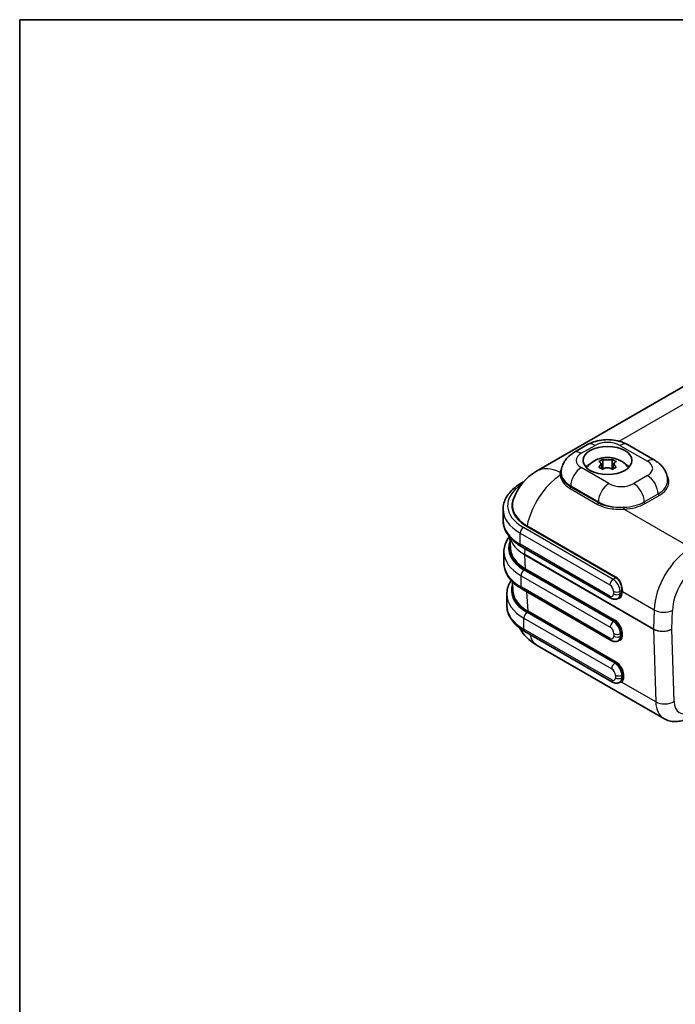
# Model space of a CAD drawing. Units: millimetres. Extents: x 22 to 4373, y 12 to 574.
# Drawn here: x 22 to 123, y 282 to 434 of the extents above; entities that cross this region are included whole.
import ezdxf

# ---------------------------------------------------------------- set-up
doc = ezdxf.new("R2010")
doc.units = ezdxf.units.MM
doc.header["$LTSCALE"] = 1.5
for name, color, linetype, lineweight in [('Border (ISO)', 7, 'Continuous', 35), ('Visible (ISO)', 7, 'Continuous', 35), ('Visible Narrow (ISO)', 7, 'Continuous', 25)]:
    doc.layers.add(name, color=color, linetype=linetype, lineweight=lineweight)

# ---------------------------------------------------------------- blocks, each defined once
blk = doc.blocks.new('図面枠 tk図枠')
at = {"layer": 'Border (ISO)'}
for q in [(405.5, 289), (14.5, 8)]:
    blk.add_line((14.5, 289), q, dxfattribs=at)

msp = doc.modelspace()

# ---------------------------------------------------------------- linework, layer by layer
at = {"layer": 'Visible (ISO)'}
for p, q in [((101.259, 364.068), (182.409, 410.92)), ((106.982, 366.929), (109.103, 368.154)), ((115.222, 368.154), (119.464, 365.705)), ((111.124, 365.293), (111.44, 364.348)), ((111.427, 365.875), (111.427, 365.56)), ((113.2, 365.293), (112.885, 364.348)), ((112.898, 365.875), (112.898, 365.56)), ((105.041, 363.826), (105.041, 363.835)), ((111.448, 364.483), (111.404, 364.457)), ((112.921, 364.457), (112.876, 364.483)), ((99.263, 362.436), (98.874, 362.211)), ((105.062, 362.8), (105.062, 362.8)), ((96.093, 358.217), (96.093, 356.502)), ((97.117, 353.927), (97.224, 352.166)), ((96.22, 351.668), (96.22, 349.954)), ((112.675, 344.539), (98.874, 352.507)), ((97.532, 347.068), (97.619, 345.634)), ((112.725, 338.036), (99.001, 345.959)), ((96.673, 345.137), (96.673, 343.422)), ((113.955, 344.603), (113.775, 344.5)), ((112.951, 331.635), (99.454, 339.427)), ((114.048, 338.125), (113.825, 337.996)), ((101.36, 337.247), (120.818, 326.013)), ((114.245, 331.707), (114.051, 331.595))]:
    msp.add_line(p, q, dxfattribs=at)
msp.add_arc((105.259, 357.14), 8, 120, 161.4866, dxfattribs=at)
msp.add_ellipse((112.162, 365.713), major_axis=(-3.75, 0), ratio=0.5773503, dxfattribs=at)
for centre, major_axis, ratio, start_param, end_param in [((112.162, 363.672), (3.75, 0), 0.5773503, 2.400027, 2.65071), ((112.162, 363.672), (3.75, 0), 0.5773503, 0.4908827, 0.7415657), ((112.162, 363.917), (-3.45, 0), 0.5773503, 5.8172935, 5.9253017), ((112.162, 365.125), (-1.322, 0), 0.5773503, 1.0003167, 1.1060872), ((112.162, 365.125), (-1.322, 0), 0.5773503, 2.0355055, 2.141276), ((112.162, 363.917), (3.45, 0), 0.5773503, 0.3578836, 0.4658918), ((105.229, 352.323), (-8.01, 0.006), 0.5766297, 0.0352985, 0.0367365), ((105.624, 345.791), (-8.01, 0.006), 0.5766297, 0.0352985, 0.0367529), ((113.233, 345.919), (-0.706, 1.324), 0.5984245, 3.1616475, 3.1630478), ((113.27, 339.408), (-0.79, 1.276), 0.555473, 3.1243128, 3.1321279)]:
    msp.add_ellipse(centre, major_axis=major_axis, ratio=ratio, start_param=start_param, end_param=end_param, dxfattribs=at)
for points, knots in [([(109.103, 368.154), (109.484, 368.374), (109.881, 368.536), (110.694, 368.775), (111.111, 368.852), (111.951, 368.928), (112.374, 368.928), (113.214, 368.852), (113.631, 368.775), (114.444, 368.536), (114.841, 368.374), (115.222, 368.154)], [1.5707963, 1.5707963, 1.5707963, 1.5707963, 1.8849556, 1.8849556, 2.1991149, 2.1991149, 2.5132741, 2.5132741, 2.8274334, 2.8274334, 3.1415927, 3.1415927, 3.1415927, 3.1415927]), ([(105.041, 363.835), (105.041, 364.125), (105.082, 364.415), (105.231, 364.96), (105.339, 365.215), (105.598, 365.675), (105.749, 365.881), (106.073, 366.248), (106.246, 366.409), (106.605, 366.695), (106.792, 366.819), (106.982, 366.929)], [0.78539816, 0.78539816, 0.78539816, 0.78539816, 0.9424778, 0.9424778, 1.09955743, 1.09955743, 1.25663706, 1.25663706, 1.41371669, 1.41371669, 1.57079633, 1.57079633, 1.57079633, 1.57079633]), ([(109.08, 364.812), (109.343, 365.114), (109.617, 365.334), (110.23, 365.733), (110.563, 365.874), (111.278, 366.097), (111.653, 366.153), (112.399, 366.176), (112.77, 366.143), (113.548, 365.96), (113.958, 365.813), (114.677, 365.359), (114.966, 365.131), (115.245, 364.812)], [4.3928826, 4.3928826, 4.3928826, 4.3928826, 4.6529764, 4.6529764, 5.0020207, 5.0020207, 5.4439825, 5.4439825, 5.8859444, 5.8859444, 6.3279062, 6.3279062, 6.6026917, 6.6026917, 6.6026917, 6.6026917]), ([(110.831, 365.531), (110.931, 365.6), (111.031, 365.663), (111.126, 365.718), (111.221, 365.773), (111.323, 365.826), (111.427, 365.875)], [2.19341425, 2.19341425, 2.19341425, 2.19341425, 2.233813625, 2.233813625, 2.233813625, 2.274213, 2.274213, 2.274213, 2.274213]), ([(110.884, 364.735), (110.905, 364.756), (110.925, 364.776), (110.986, 364.844), (111.024, 364.891), (111.092, 364.999), (111.118, 365.058), (111.137, 365.143), (111.14, 365.169), (111.14, 365.195), (111.14, 365.258), (111.122, 365.317), (111.062, 365.404), (111.029, 365.436), (110.957, 365.483), (110.923, 365.5), (110.884, 365.513)], [0.66495146, 0.66495146, 0.66495146, 0.66495146, 0.67490342, 0.67490342, 0.69770956, 0.69770956, 0.72650736, 0.72650736, 0.73996553, 0.73996553, 0.73996553, 0.77260011, 0.77260011, 0.79599471, 0.79599471, 0.81364866, 0.81364866, 0.81364866, 0.81364866]), ([(111.489, 365.862), (111.513, 365.857), (111.537, 365.851), (111.622, 365.834), (111.687, 365.823), (111.841, 365.802), (111.933, 365.793), (112.073, 365.787), (112.118, 365.786), (112.162, 365.786), (112.271, 365.786), (112.379, 365.792), (112.557, 365.811), (112.628, 365.822), (112.745, 365.842), (112.792, 365.852), (112.836, 365.862)], [0.66495146, 0.66495146, 0.66495146, 0.66495146, 0.67490342, 0.67490342, 0.69770956, 0.69770956, 0.72650736, 0.72650736, 0.73996553, 0.73996553, 0.73996553, 0.77260011, 0.77260011, 0.79599471, 0.79599471, 0.81364866, 0.81364866, 0.81364866, 0.81364866]), ([(112.898, 365.875), (113.002, 365.826), (113.104, 365.773), (113.199, 365.718), (113.294, 365.663), (113.394, 365.6), (113.494, 365.531)], [2.19341425, 2.19341425, 2.19341425, 2.19341425, 2.233813625, 2.233813625, 2.233813625, 2.274213, 2.274213, 2.274213, 2.274213]), ([(113.44, 365.513), (113.42, 365.506), (113.4, 365.498), (113.338, 365.467), (113.301, 365.44), (113.233, 365.369), (113.207, 365.322), (113.188, 365.246), (113.185, 365.221), (113.185, 365.195), (113.185, 365.132), (113.203, 365.066), (113.262, 364.948), (113.296, 364.899), (113.367, 364.811), (113.402, 364.773), (113.44, 364.735)], [0.66495146, 0.66495146, 0.66495146, 0.66495146, 0.67490342, 0.67490342, 0.69770956, 0.69770956, 0.72650736, 0.72650736, 0.73996553, 0.73996553, 0.73996553, 0.77260011, 0.77260011, 0.79599471, 0.79599471, 0.81364866, 0.81364866, 0.81364866, 0.81364866]), ([(119.464, 365.705), (119.654, 365.595), (119.841, 365.47), (120.2, 365.185), (120.373, 365.023), (120.697, 364.657), (120.848, 364.45), (121.107, 363.99), (121.215, 363.735), (121.365, 363.19), (121.405, 362.901), (121.405, 362.61)], [3.14159265, 3.14159265, 3.14159265, 3.14159265, 3.29867229, 3.29867229, 3.45575192, 3.45575192, 3.61283155, 3.61283155, 3.76991118, 3.76991118, 3.92699082, 3.92699082, 3.92699082, 3.92699082]), ([(111.427, 364.337), (111.323, 364.404), (111.221, 364.466), (111.126, 364.521), (111.031, 364.576), (110.931, 364.631), (110.831, 364.682)], [2.19341425, 2.19341425, 2.19341425, 2.19341425, 2.233813625, 2.233813625, 2.233813625, 2.274213, 2.274213, 2.274213, 2.274213]), ([(112.836, 364.386), (112.812, 364.405), (112.787, 364.422), (112.702, 364.476), (112.638, 364.508), (112.483, 364.566), (112.392, 364.587), (112.252, 364.603), (112.207, 364.605), (112.162, 364.605), (112.054, 364.605), (111.945, 364.591), (111.768, 364.541), (111.697, 364.513), (111.58, 364.451), (111.533, 364.42), (111.489, 364.386)], [0.66495146, 0.66495146, 0.66495146, 0.66495146, 0.67490342, 0.67490342, 0.69770956, 0.69770956, 0.72650736, 0.72650736, 0.73996553, 0.73996553, 0.73996553, 0.77260011, 0.77260011, 0.79599471, 0.79599471, 0.81364866, 0.81364866, 0.81364866, 0.81364866]), ([(113.494, 364.682), (113.394, 364.631), (113.294, 364.576), (113.199, 364.521), (113.104, 364.466), (113.002, 364.404), (112.898, 364.337)], [2.19341425, 2.19341425, 2.19341425, 2.19341425, 2.233813625, 2.233813625, 2.233813625, 2.274213, 2.274213, 2.274213, 2.274213]), ([(96.093, 358.217), (96.093, 358.531), (96.136, 358.845), (96.304, 359.458), (96.429, 359.756), (96.749, 360.326), (96.946, 360.598), (97.4, 361.113), (97.658, 361.355), (98.227, 361.808), (98.539, 362.018), (98.874, 362.211)], [0.78539816, 0.78539816, 0.78539816, 0.78539816, 0.9424778, 0.9424778, 1.09955743, 1.09955743, 1.25663706, 1.25663706, 1.41371669, 1.41371669, 1.57079633, 1.57079633, 1.57079633, 1.57079633]), ([(96.093, 356.502), (96.093, 356.188), (96.136, 355.874), (96.304, 355.261), (96.429, 354.963), (96.749, 354.393), (96.946, 354.121), (97.4, 353.606), (97.658, 353.364), (98.227, 352.911), (98.539, 352.701), (98.874, 352.507)], [5.49778714, 5.49778714, 5.49778714, 5.49778714, 5.65486678, 5.65486678, 5.81194641, 5.81194641, 5.96902604, 5.96902604, 6.12610567, 6.12610567, 6.28318531, 6.28318531, 6.28318531, 6.28318531]), ([(96.22, 351.668), (96.22, 351.983), (96.263, 352.297), (96.431, 352.91), (96.556, 353.208), (96.815, 353.668), (96.928, 353.839), (97.052, 354.005)], [0.78539816, 0.78539816, 0.78539816, 0.78539816, 0.9424778, 0.9424778, 1.09955743, 1.09955743, 1.19635493, 1.19635493, 1.19635493, 1.19635493]), ([(96.22, 349.954), (96.22, 349.639), (96.263, 349.325), (96.431, 348.713), (96.556, 348.415), (96.877, 347.845), (97.073, 347.572), (97.527, 347.058), (97.785, 346.815), (98.355, 346.363), (98.666, 346.152), (99.001, 345.959)], [5.49778714, 5.49778714, 5.49778714, 5.49778714, 5.65486678, 5.65486678, 5.81194641, 5.81194641, 5.96902604, 5.96902604, 6.12610567, 6.12610567, 6.28318531, 6.28318531, 6.28318531, 6.28318531]), ([(96.673, 345.137), (96.673, 345.451), (96.716, 345.765), (96.884, 346.378), (97.008, 346.676), (97.225, 347.061), (97.286, 347.16), (97.352, 347.257)], [0.78539816, 0.78539816, 0.78539816, 0.78539816, 0.9424778, 0.9424778, 1.09955743, 1.09955743, 1.1549422, 1.1549422, 1.1549422, 1.1549422]), ([(113.775, 344.5), (113.699, 344.456), (113.617, 344.423), (113.452, 344.38), (113.369, 344.369), (113.21, 344.368), (113.133, 344.376), (112.989, 344.405), (112.921, 344.426), (112.792, 344.477), (112.732, 344.506), (112.675, 344.539)], [3.92699082, 3.92699082, 3.92699082, 3.92699082, 4.08407045, 4.08407045, 4.24115008, 4.24115008, 4.39822972, 4.39822972, 4.55530935, 4.55530935, 4.71238898, 4.71238898, 4.71238898, 4.71238898]), ([(96.673, 343.422), (96.673, 343.107), (96.716, 342.793), (96.884, 342.181), (97.008, 341.883), (97.329, 341.313), (97.525, 341.04), (97.979, 340.526), (98.237, 340.284), (98.807, 339.831), (99.119, 339.62), (99.454, 339.427)], [5.49778714, 5.49778714, 5.49778714, 5.49778714, 5.65486678, 5.65486678, 5.81194641, 5.81194641, 5.96902604, 5.96902604, 6.12610567, 6.12610567, 6.28318531, 6.28318531, 6.28318531, 6.28318531]), ([(101.284, 337.294), (100.582, 337.711), (99.938, 338.245), (99.123, 339.203), (98.867, 339.571), (98.648, 339.96)], [0.00923754, 0.00923754, 0.00923754, 0.00923754, 0.2573126, 0.2573126, 0.39175699, 0.39175699, 0.39175699, 0.39175699]), ([(113.825, 337.996), (113.749, 337.952), (113.667, 337.919), (113.502, 337.876), (113.419, 337.866), (113.259, 337.864), (113.183, 337.872), (113.038, 337.902), (112.97, 337.923), (112.842, 337.973), (112.782, 338.003), (112.725, 338.036)], [3.92699082, 3.92699082, 3.92699082, 3.92699082, 4.08407045, 4.08407045, 4.24115008, 4.24115008, 4.39822972, 4.39822972, 4.55530935, 4.55530935, 4.71238898, 4.71238898, 4.71238898, 4.71238898]), ([(114.051, 331.595), (113.975, 331.551), (113.893, 331.518), (113.728, 331.475), (113.645, 331.465), (113.486, 331.463), (113.409, 331.471), (113.265, 331.5), (113.197, 331.521), (113.068, 331.572), (113.008, 331.602), (112.951, 331.635)], [3.92699082, 3.92699082, 3.92699082, 3.92699082, 4.08407045, 4.08407045, 4.24115008, 4.24115008, 4.39822972, 4.39822972, 4.55530935, 4.55530935, 4.71238898, 4.71238898, 4.71238898, 4.71238898]), ([(124.818, 326.211), (124.592, 326.081), (124.356, 325.965), (123.864, 325.771), (123.607, 325.692), (123.074, 325.584), (122.796, 325.555), (122.228, 325.561), (121.937, 325.597), (121.362, 325.748), (121.08, 325.862), (120.818, 326.013)], [4.71238898, 4.71238898, 4.71238898, 4.71238898, 4.86946861, 4.86946861, 5.02654825, 5.02654825, 5.18362788, 5.18362788, 5.34070751, 5.34070751, 5.49778714, 5.49778714, 5.49778714, 5.49778714])]:
    msp.add_open_spline(points, degree=3, knots=knots, dxfattribs=at)
for points, degree in [([(110.884, 365.513), (110.866, 365.519), (110.849, 365.525), (110.831, 365.531)], 3), ([(111.427, 365.875), (111.448, 365.871), (111.468, 365.867), (111.489, 365.862)], 3), ([(111.427, 365.56), (111.427, 365.074), (111.448, 364.483)], 2), ([(112.836, 365.862), (112.856, 365.867), (112.877, 365.871), (112.898, 365.875)], 3), ([(112.898, 365.56), (112.898, 365.074), (112.876, 364.483)], 2), ([(113.494, 365.531), (113.476, 365.525), (113.458, 365.519), (113.44, 365.513)], 3), ([(110.831, 364.682), (110.849, 364.7), (110.866, 364.718), (110.884, 364.735)], 3), ([(111.489, 364.386), (111.468, 364.37), (111.448, 364.354), (111.427, 364.337)], 3), ([(111.448, 364.483), (111.454, 364.424), (111.46, 364.364)], 2), ([(112.898, 364.337), (112.877, 364.354), (112.856, 364.37), (112.836, 364.386)], 3), ([(112.876, 364.483), (112.871, 364.424), (112.865, 364.364)], 2), ([(113.44, 364.735), (113.458, 364.718), (113.476, 364.7), (113.494, 364.682)], 3)]:
    msp.add_open_spline(points, degree=degree, dxfattribs=at)
at = {"layer": 'Visible Narrow (ISO)'}
for p, q in [((113.939, 368.683), (179.103, 406.306)), ((108.132, 366.815), (110.253, 368.04)), ((114.072, 368.04), (118.314, 365.591)), ((111.489, 365.862), (111.427, 365.56)), ((112.836, 365.862), (112.898, 365.56)), ((112.375, 362.161), (108.132, 364.611)), ((110.884, 364.735), (110.903, 364.644)), ((113.44, 364.735), (113.422, 364.644)), ((118.314, 363.386), (116.193, 362.161)), ((106.013, 361.658), (106.013, 361.658)), ((106.395, 361.404), (110.638, 358.955)), ((106.506, 361.794), (106.506, 361.627)), ((106.506, 361.794), (110.748, 359.344)), ((110.748, 359.178), (106.506, 361.627)), ((117.819, 359.344), (119.941, 360.569)), ((110.748, 359.344), (110.748, 359.178)), ((117.961, 359.099), (120.082, 360.324)), ((124.974, 352.289), (114.686, 358.229)), ((98.729, 354.543), (112.53, 346.574)), ((98.729, 352.828), (98.729, 354.543)), ((113.025, 347.432), (99.224, 355.4)), ((99.727, 355.579), (113.432, 347.667)), ((113.5, 347.767), (99.795, 355.679)), ((112.53, 344.86), (98.729, 352.828)), ((99.431, 351.228), (99.487, 352.153)), ((119.234, 339.795), (99.431, 351.228)), ((99.431, 351.217), (119.234, 339.784)), ((99.562, 349.061), (99.431, 351.217)), ((113.075, 340.928), (99.351, 348.852)), ((99.491, 348.936), (113.218, 341.011)), ((113.288, 341.136), (99.562, 349.061)), ((98.856, 347.994), (112.58, 340.071)), ((98.856, 346.28), (98.856, 347.994)), ((113.432, 347.667), (113.025, 347.432)), ((112.58, 338.356), (98.856, 346.28)), ((99.957, 342.529), (99.776, 345.512)), ((113.096, 345.595), (113.096, 345.186)), ((114.086, 345.595), (114.308, 345.723)), ((114.086, 345.186), (114.086, 345.595)), ((114.293, 345.306), (114.086, 345.186)), ((114.3, 345.541), (114.293, 345.306)), ((114.435, 345.303), (114.442, 345.538)), ((114.442, 345.538), (119.321, 342.721)), ((113.301, 334.527), (99.804, 342.32)), ((99.886, 342.404), (113.415, 334.593)), ((113.486, 334.718), (99.957, 342.529)), ((119.321, 342.721), (119.234, 339.795)), ((122.063, 339.79), (122.148, 342.664)), ((99.309, 341.462), (112.806, 333.67)), ((99.309, 339.748), (99.309, 341.462)), ((113.218, 341.011), (113.075, 340.928)), ((112.806, 331.955), (99.309, 339.748)), ((114.135, 339.091), (114.318, 339.197)), ((114.318, 339.197), (114.33, 338.796)), ((114.472, 338.798), (114.459, 339.2)), ((119.234, 339.784), (119.578, 328.591)), ((122.406, 328.647), (122.063, 339.79)), ((113.145, 339.091), (113.145, 338.683)), ((114.135, 338.683), (114.135, 339.091)), ((114.33, 338.796), (114.135, 338.683)), ((113.415, 334.593), (113.301, 334.527)), ((113.372, 332.69), (113.372, 332.282)), ((119.578, 328.591), (114.306, 331.635)), ((114.361, 332.69), (114.515, 332.779)), ((114.361, 332.282), (114.361, 332.69)), ((114.528, 332.378), (114.361, 332.282)), ((114.515, 332.779), (114.528, 332.378)), ((114.669, 332.38), (114.657, 332.782))]:
    msp.add_line(p, q, dxfattribs=at)
for centre, major_axis, ratio, start_param, end_param in [((110.253, 366.162), (-1.15, 1.992), 0.5773503, 5.4977871, 6.2831853), ((112.162, 366.938), (2.7, 0), 0.5773503, 0.7853982, 2.3561945), ((114.072, 366.162), (1.15, 1.992), 0.5773503, 0, 0.7853982), ((108.132, 364.937), (-1.15, 1.992), 0.5773503, 5.4977871, 6.2831853), ((110.041, 365.713), (-2.7, 0), 0.5773503, 5.4977871, 7.0685835), ((118.314, 363.713), (1.15, 1.992), 0.5773503, 0, 0.7853982), ((116.405, 364.488), (2.7, 0), 0.5773503, 5.4977871, 7.0685835), ((105.259, 357.14), (-4, -6.928), 0.5773503, 3.9963918, 5.235532), ((105.259, 357.14), (-4, 6.928), 0.5773503, 5.5671881, 6.2831853), ((108.644, 361.853), (-3.572, 2.557), 0.4984235, 0.2533709, 0.4322049), ((104.857, 364.051), (0.198, -0.028), 0.839294, 4.88148, 6.0640302), ((104.857, 363.587), (0.198, 0.025), 0.7871491, 4.6625487, 6.1806414), ((110.041, 363.835), (-5, 0), 0.5773503, 0, 0.7853982), ((108.703, 362.009), (-3.437, 2.559), 0.4933229, 0.3532042, 0.4423905), ((108.132, 362.733), (1.15, 1.992), 0.5773503, 0.7853982, 2.3561945), ((116.405, 362.447), (5.2, 0), 0.5773503, 5.4977871, 6.6369344), ((105.093, 358.788), (-8.3, 0), 0.5773503, 5.5588188, 7.0685835), ((99.224, 361.605), (-0.35, 0.606), 0.5773503, 5.7728003, 6.2831853), ((112.375, 360.283), (1.15, 1.992), 0.5773503, 0.7853982, 2.3561945), ((114.284, 363.264), (-2.7, 0), 0.5773503, 0.7853982, 2.3561945), ((116.193, 360.283), (-1.15, 1.992), 0.5773503, 3.9269908, 5.4977871), ((118.314, 361.508), (-1.15, 1.992), 0.5773503, 3.9269908, 5.4977871), ((116.405, 362.61), (5, 0), 0.5773503, 5.4977871, 6.2831853), ((106.364, 361.546), (-0.1, -0.173), 0.5773503, 1.0090093, 2.3561945), ((120.082, 360.488), (-0.1, 0.173), 0.5773503, 0.7853982, 2.3561945), ((105.259, 358.773), (-7.823, 0), 0.5773503, 5.9231856, 7.0685835), ((105.259, 358.833), (-7.726, 0), 0.5773503, 6.0922125, 7.0685835), ((110.607, 359.096), (-0.1, -0.173), 0.5773503, 1.0090093, 2.3561945), ((114.284, 361.386), (5, 0), 0.5773503, 3.9269908, 4.7897899), ((114.284, 361.386), (5, 0), 0.5773503, 4.7897899, 5.4977871), ((114.284, 361.222), (5.2, 0), 0.5773503, 4.7897899, 5.4977871), ((117.961, 359.263), (-0.1, 0.173), 0.5773503, 0.7853982, 2.3561945), ((105.093, 358.217), (-9, 0), 0.5773503, 0, 0.7853982), ((114.686, 358.392), (-0.009, 0.2), 0.0631345, 0.9539024, 2.5246988), ((105.093, 356.502), (-9, 0), 0.5773503, 0, 0.7853982), ((99.224, 354.828), (0.35, 0.606), 0.5773503, 0.7853982, 2.3561945), ((99.727, 355.661), (0.05, 0.0866), 0.5773503, 3.9269908, 5.235532), ((105.22, 352.24), (-8.3, 0), 0.5773503, 6.0464864, 7.0685835), ((105.229, 352.241), (-8.11, 0), 0.5766475, 6.1569139, 7.0679745), ((105.098, 354.486), (-8.009, -0.012), 0.5766817, 0.1284818, 0.7839202), ((105.098, 354.486), (-8.009, 0.012), 0.5766817, 0.1349486, 0.7856581), ((105.22, 352.24), (-8.3, 0), 0.5773503, 6.001432, 6.0021512), ((105.229, 352.241), (-8.11, 0), 0.5766475, 6.0475524, 6.0485779), ((99.224, 353.114), (-0.35, -0.606), 0.5773503, 5.4977871, 6.2831853), ((105.22, 351.668), (-9, 0), 0.5773503, 0, 0.7853982), ((105.229, 352.323), (-8.01, 0.006), 0.5766297, 0.0367365, 0.7852235), ((124.974, 345.757), (-4, -6.928), 0.5773503, 3.9269908, 5.4628806), ((105.22, 349.954), (-9, 0), 0.5773503, 0, 0.7853982), ((99.573, 351.304), (0.1, 0.173), 0.5773503, 2.3212879, 2.3911011), ((126.388, 344.941), (3, 5.196), 0.5773503, 0.7853982, 2.3212879), ((99.351, 348.28), (0.35, 0.606), 0.5773503, 0.7853982, 2.3561945), ((99.491, 349.018), (0.05, 0.0866), 0.5773503, 3.9269908, 5.5326937), ((113.025, 346.86), (0.35, 0.606), 0.5773503, 0.7853982, 2.3561945), ((113.025, 346.207), (-0.75, 1.299), 0.5773503, 3.9269908, 5.4977871), ((113.432, 347.748), (0.05, 0.0866), 0.5773503, 3.9269908, 5.235532), ((105.673, 345.708), (-8.3, 0), 0.5773503, 6.073601, 7.0685835), ((105.624, 345.709), (-8.11, 0), 0.5766475, 6.1569139, 7.0679745), ((105.624, 345.791), (-8.01, 0.006), 0.5766297, 0.0367529, 0.7852235), ((99.351, 346.565), (-0.35, -0.606), 0.5773503, 5.4977871, 6.2831853), ((112.53, 345.921), (0.4, -0.693), 0.5773503, 0.7853982, 2.3561945), ((113.591, 345.88), (0.7, 0), 0.5773503, 3.9269908, 5.4977871), ((113.303, 345.956), (0.756, -1.41), 0.5971344, 5.9398742, 7.0872987), ((113.233, 345.919), (-0.706, 1.324), 0.5984245, 3.1630478, 3.9470456), ((114.364, 345.265), (-0.1, 0.003), 0.5568493, 3.9438454, 5.5146417), ((120.024, 348.615), (-4.05, -7.015), 0.5773503, 5.4360195, 5.4628806), ((114.371, 345.5), (-0.1, 0.003), 0.5568493, 3.9438454, 5.5146417), ((114.378, 345.682), (-0.0999, 0.0052), 0.5406103, 3.9560247, 5.526821), ((120.095, 348.574), (4, 6.928), 0.5773503, 2.2944268, 2.3212879), ((105.673, 345.137), (-9, 0), 0.5773503, 0, 0.7853982), ((112.53, 345.513), (0.4, -0.693), 0.5773503, 5.4977871, 7.0685835), ((113.025, 345.146), (-0.35, -0.606), 0.5773503, 5.4977871, 6.2831853), ((113.591, 345.472), (0.7, 0), 0.5773503, 3.9269908, 5.4977871), ((113.025, 345.799), (0.75, -1.299), 0.5773503, 0, 0.7853982), ((105.673, 343.422), (-9, 0), 0.5773503, 0, 0.7853982), ((99.804, 341.748), (-0.35, -0.606), 0.5773503, 3.9269908, 5.4977871), ((99.886, 342.486), (-0.05, -0.0866), 0.5773503, 0.7853982, 2.3911011), ((120.734, 343.48), (-1.999, 0.059), 0.5568493, 0.8022527, 2.3730491), ((113.075, 340.357), (0.35, 0.606), 0.5773503, 0.7853982, 2.3561945), ((113.075, 339.704), (-0.75, 1.299), 0.5773503, 3.9269908, 5.4977871), ((113.218, 341.093), (-0.05, -0.0866), 0.5773503, 0.7853982, 2.3911011), ((113.257, 339.809), (0.79, -1.276), 0.555473, 0.7681183, 2.3389146), ((113.328, 339.853), (-0.84, 1.362), 0.5568606, 3.9107145, 5.4815108), ((99.804, 340.033), (-0.35, -0.606), 0.5773503, 5.4977871, 6.2831853), ((112.58, 339.418), (0.4, -0.693), 0.5773503, 0.7853982, 2.3561945), ((114.389, 339.156), (-0.1, -0.0031), 0.5971478, 3.9089175, 5.4797139), ((119.375, 339.871), (0.1, 0.173), 0.5773503, 2.3212879, 2.3911011), ((120.649, 340.606), (-2, 0.005), 0.5753337, 0.7866451, 2.3574415), ((120.649, 340.606), (2, 0.007), 0.5793595, 3.9247444, 5.4955407), ((104.36, 342.443), (-3, -5.196), 0.5773503, 5.7175683, 6.2831853), ((112.58, 339.01), (0.4, -0.693), 0.5773503, 5.4977871, 7.0685835), ((113.075, 338.642), (-0.35, -0.606), 0.5773503, 5.4977871, 6.2831853), ((113.64, 339.377), (0.7, 0), 0.5773503, 3.9269908, 5.4977871), ((113.64, 338.969), (0.7, 0), 0.5773503, 3.9269908, 5.4977871), ((113.075, 339.295), (0.75, -1.299), 0.5773503, 0, 0.7853982), ((113.34, 339.452), (0.84, -1.362), 0.5568606, 5.9159468, 7.0523072), ((113.27, 339.408), (-0.79, 1.276), 0.555473, 3.1321279, 3.9097109), ((114.401, 338.755), (-0.1, -0.0031), 0.5971478, 3.9089175, 5.4797139), ((113.415, 334.675), (-0.05, -0.0866), 0.5773503, 0.7853982, 2.3911011), ((113.525, 333.435), (-0.84, 1.362), 0.5568606, 3.9107145, 5.4815108), ((113.301, 333.955), (-0.35, -0.606), 0.5773503, 3.9269908, 5.4977871), ((112.806, 333.016), (0.4, -0.693), 0.5773503, 0.7853982, 2.3561945), ((113.301, 333.302), (-0.75, 1.299), 0.5773503, 3.9269908, 5.4977871), ((113.455, 333.391), (0.79, -1.276), 0.555473, 0.7681183, 2.3389146), ((112.806, 332.608), (0.4, -0.693), 0.5773503, 5.4977871, 7.0685835), ((113.301, 332.241), (-0.35, -0.606), 0.5773503, 5.4977871, 6.2831853), ((113.867, 332.976), (-0.7, 0), 0.5773503, 0.7853982, 2.3561945), ((113.867, 332.567), (-0.7, 0), 0.5773503, 0.7853982, 2.3561945), ((113.301, 332.894), (0.75, -1.299), 0.5773503, 0, 0.7853982), ((114.235, 331.591), (-0.038, 0.0925), 0.8271404, 4.8478187, 6.1022999), ((113.467, 332.99), (-0.79, 1.276), 0.555473, 3.1243128, 3.9097109), ((113.538, 333.034), (0.84, -1.362), 0.5568606, 6.1919825, 7.0523072), ((114.586, 332.738), (0.1, 0.0031), 0.5971478, 0.7673249, 2.3381212), ((114.598, 332.337), (0.1, 0.0031), 0.5971478, 0.7673249, 2.3381212), ((120.991, 329.464), (-1.999, -0.062), 0.5971478, 0.7673249, 2.3381212), ((123.818, 331.209), (-3, -5.196), 0.5773503, 5.5326937, 6.2831853), ((125.232, 330.393), (-2, -3.464), 0.5773503, 5.5326937, 7.0030931)]:
    msp.add_ellipse(centre, major_axis=major_axis, ratio=ratio, start_param=start_param, end_param=end_param, dxfattribs=at)
for points in [[(105.11, 364.496), (104.984, 364.299), (104.902, 364.095), (104.866, 363.883)], [(104.866, 363.43), (104.975, 362.691), (105.531, 361.903), (106.395, 361.404)], [(106.506, 361.627), (105.674, 362.107), (105.147, 362.875), (105.056, 363.596)], [(114.059, 331.6), (114.148, 331.594), (114.231, 331.605), (114.306, 331.635)]]:
    msp.add_open_spline(points, degree=3, dxfattribs=at)
for points, knots in [([(110.638, 358.955), (111.09, 358.694), (112.35, 358.249), (113.847, 358.198), (114.686, 358.229)], [-0.4473873, -0.4473873, -0.4473873, -0.4473873, -0.25564989, 0, 0, 0, 0]), ([(114.67, 358.508), (113.853, 358.471), (112.399, 358.505), (111.183, 358.927), (110.748, 359.178)], [0, 0, 0, 0, 0.25564989, 0.4473873, 0.4473873, 0.4473873, 0.4473873]), ([(113.432, 347.667), (113.591, 347.575), (113.886, 347.294), (114.242, 346.578), (114.323, 346.006), (114.308, 345.723)], [-0.25158232, -0.25158232, -0.25158232, -0.25158232, -0.17970165, -0.10782099, 0, 0, 0, 0]), ([(114.449, 345.718), (114.464, 346.016), (114.373, 346.617), (113.986, 347.372), (113.67, 347.669), (113.5, 347.767)], [0, 0, 0, 0, 0.10782099, 0.17970165, 0.25158232, 0.25158232, 0.25158232, 0.25158232])]:
    msp.add_open_spline(points, degree=3, knots=knots, dxfattribs=at)

# ---------------------------------------------------------------- block references
at = {"xscale": 1.5, "yscale": 1.5, "zscale": 1.5}
msp.add_blockref('図面枠 tk図枠', (0, 0), dxfattribs=at)

doc.saveas('drawing.dxf')
